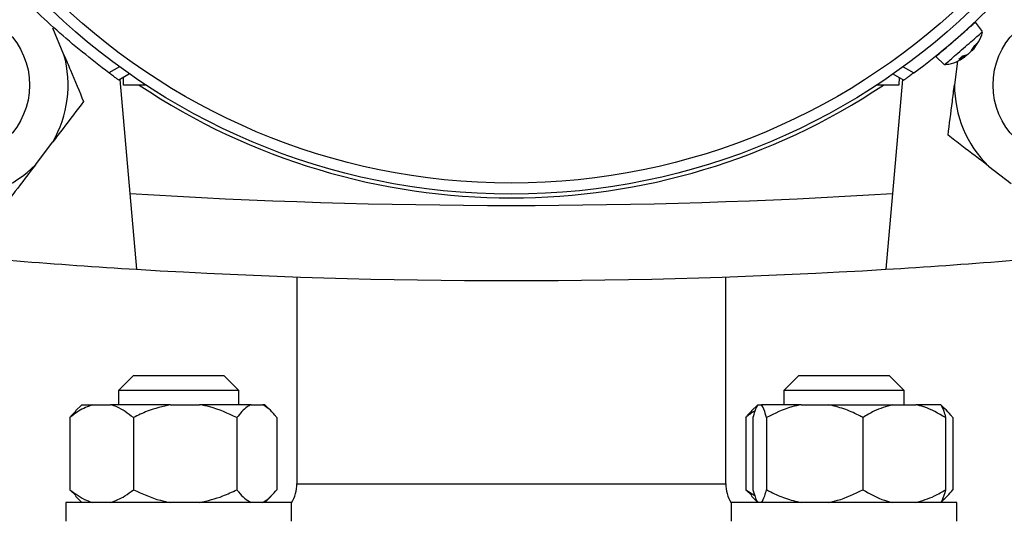
# Model space of a CAD drawing. Units: millimetres. Extents: x 60 to 6240, y 60 to 4395.
# Drawn here: x 2074 to 2205, y 3192 to 3259 of the extents above; entities that cross this region are included whole.
import ezdxf

# ---------------------------------------------------------------- set-up
doc = ezdxf.new("R2010")
doc.units = ezdxf.units.MM
doc.header["$LTSCALE"] = 15
doc.layers.add('FORMAT', color=7, linetype='Continuous')
doc.styles.add('SLDTEXTSTYLE0', font='TXT', dxfattribs={"width": 0.75})
doc.dimstyles.new('SLDDIMSTYLE0', dxfattribs={"dimtxt": 52.5, "dimasz": 53.34, "dimexe": 0, "dimexo": 0.0625, "dimgap": 13.125, "dimtad": 1, "dimdec": 0, "dimrnd": 1e-09, "dimzin": 12, "dimdsep": 46, "dimtxsty": 'SLDTEXTSTYLE0', "dimsah": 1, "dimcen": 0.09, "dimadec": 0, "dimazin": 3, "dimtfac": 1, "dimtdec": 0, "dimtofl": 0, "dimtmove": 0, "dimatfit": 3, "dimfxl": 0, "dimfrac": 2, "dimtolj": 1, "dimtzin": 12, "dimarcsym": 0})

# ---------------------------------------------------------------- blocks, each defined once
blk = doc.blocks.new('_D_8')
at = {"layer": 'FORMAT', "color": 7}
for p, q in [((1969.5, 3946.9), (2611.62, 3946.9)), ((2596.62, 3946.9), (2596.62, 2759.44)), ((2284.5, 2759.44), (2611.62, 2759.44))]:
    blk.add_line(p, q, dxfattribs=at)
for points in [[(2596.62, 3946.9), (2590.91, 3893.56), (2602.34, 3893.56)], [(2596.62, 2759.44), (2602.34, 2812.78), (2590.91, 2812.78)]]:
    blk.add_solid(points, dxfattribs=at)
at = {"layer": 'FORMAT', "color": 7, "insert": (2528.95, 3275.31), "char_height": 52.5, "attachment_point": 1, "rotation": 90, "style": 'SLDTEXTSTYLE0'}
blk.add_mtext('1187', dxfattribs=at)

msp = doc.modelspace()

# ---------------------------------------------------------------- linework, layer by layer
at = {"color": 7, "linetype": 'Continuous', "lineweight": 25}
for p, q in [((2080.07, 3253.9), (2078.6, 3257.42)), ((2202.12, 3256.97), (2201.19, 3258.25)), ((2200.66, 3254.45), (2201.07, 3255.14)), ((2201.41, 3255.43), (2200.91, 3254.66)), ((2195.9, 3253.66), (2197.04, 3252.56)), ((2199.62, 3253.54), (2198.97, 3253.31)), ((2199.62, 3253.54), (2199.47, 3253.74)), ((2199.49, 3253.76), (2199.99, 3253.87)), ((2199.77, 3253.59), (2199.62, 3253.79)), ((2199.74, 3253.64), (2199.68, 3253.7)), ((2087.45, 3252.3), (2086.03, 3251.48)), ((2191.55, 3252.3), (2192.97, 3251.48)), ((2198.79, 3253.06), (2198.38, 3249.89)), ((2088.79, 3251.34), (2087.36, 3250.52)), ((2088, 3249.87), (2087.98, 3250.88)), ((2190.21, 3251.34), (2191.64, 3250.52)), ((2191.02, 3250.88), (2191, 3249.87)), ((2088.85, 3235.45), (2087.52, 3250.61)), ((2090.96, 3249.87), (2088, 3249.87)), ((2191, 3249.87), (2188.04, 3249.87)), ((2191.48, 3250.61), (2190.16, 3235.45)), ((2076.28, 3239.26), (2078.59, 3242.3)), ((2202.89, 3239.1), (2205.93, 3236.79)), ((2089.73, 3225.38), (2088.85, 3235.45)), ((2190.16, 3235.45), (2189.27, 3225.38)), ((2111, 3224.36), (2111, 3196.87)), ((2168, 3196.87), (2168, 3224.36)), ((2089.31, 3211.27), (2087.31, 3209.27)), ((2089.31, 3211.27), (2095.27, 3211.27)), ((2095.27, 3211.27), (2101.31, 3211.27)), ((2103.31, 3209.27), (2101.31, 3211.27)), ((2177.7, 3211.27), (2175.7, 3209.27)), ((2177.7, 3211.27), (2189.7, 3211.27)), ((2191.7, 3209.27), (2189.7, 3211.27)), ((2087.31, 3209.27), (2087.31, 3207.37)), ((2095.25, 3209.27), (2087.31, 3209.27)), ((2103.31, 3209.27), (2095.25, 3209.27)), ((2103.31, 3207.37), (2103.31, 3209.27)), ((2175.7, 3209.27), (2175.7, 3207.37)), ((2191.7, 3209.27), (2175.7, 3209.27)), ((2191.7, 3207.37), (2191.7, 3209.27)), ((2082.44, 3207.37), (2081.61, 3206.54)), ((2082.44, 3207.37), (2083.89, 3207.37)), ((2083.89, 3207.37), (2086.26, 3207.37)), ((2094.23, 3207.37), (2086.26, 3207.37)), ((2094.23, 3207.37), (2098.09, 3207.37)), ((2104.94, 3207.37), (2098.09, 3207.37)), ((2104.94, 3207.37), (2106.43, 3207.37)), ((2106.76, 3207.37), (2106.43, 3207.37)), ((2107.59, 3206.54), (2106.76, 3207.37)), ((2172.25, 3207.37), (2171.41, 3206.54)), ((2172.25, 3207.37), (2172.76, 3207.37)), ((2178.01, 3207.37), (2172.76, 3207.37)), ((2178.01, 3207.37), (2181.6, 3207.37)), ((2181.6, 3207.37), (2190.16, 3207.37)), ((2190.16, 3207.37), (2193.25, 3207.37)), ((2196.55, 3207.37), (2193.25, 3207.37)), ((2196.55, 3207.37), (2196.56, 3207.37)), ((2197.39, 3206.54), (2196.56, 3207.37)), ((2080.86, 3205.67), (2080.86, 3196.07)), ((2089.29, 3205.67), (2089.29, 3196.07)), ((2103.03, 3205.67), (2103.03, 3196.07)), ((2108.34, 3205.67), (2108.34, 3196.07)), ((2170.66, 3205.67), (2170.66, 3196.07)), ((2171.6, 3205.67), (2171.6, 3196.07)), ((2173.41, 3205.67), (2173.41, 3196.07)), ((2186.21, 3205.67), (2186.21, 3196.07)), ((2197.2, 3205.67), (2197.2, 3196.07)), ((2198.14, 3205.67), (2198.14, 3196.07)), ((2081.63, 3195.29), (2080.86, 3196.07)), ((2111, 3196.87), (2139.5, 3196.87)), ((2139.5, 3196.87), (2168, 3196.87)), ((2170.66, 3196.07), (2171.86, 3195.31)), ((2171.44, 3195.29), (2170.66, 3196.07)), ((2081.61, 3195.21), (2082.44, 3194.37)), ((2106.76, 3194.37), (2107.59, 3195.21)), ((2171.41, 3195.21), (2172.25, 3194.37)), ((2196.56, 3194.37), (2197.39, 3195.21)), ((2080.31, 3194.37), (2080.31, 3191.87)), ((2110.31, 3194.37), (2080.31, 3194.37)), ((2110.31, 3191.87), (2110.31, 3194.37)), ((2168.7, 3194.37), (2168.7, 3191.87)), ((2198.7, 3194.37), (2168.7, 3194.37)), ((2198.7, 3191.87), (2198.7, 3194.37))]:
    msp.add_line(p, q, dxfattribs=at)
for centre, radius in [((2139.5, 3323.87), 88.5), ((2139.5, 3323.87), 87.04), ((2065.5, 3249.87), 10), ((2213.5, 3249.87), 10)]:
    msp.add_circle(centre, radius, dxfattribs=at)
for centre, radius, start, end in [((2139.5, 3323.87), 90, 306.4518, 323.5482), ((2065.5, 3249.87), 15.12, 329.9323, 15.4553), ((2139.5, 3323.87), 89, 236.2491, 303.7509), ((2213.5, 3249.87), 15.12, 179.9323, 225.4553), ((2065.5, 3249.87), 15.12, 269.9323, 315.4553), ((2139.5, 4047.87), 814, 266.43225, 273.56775), ((2139.5, 4047.87), 824, 264.31591, 266.537), ((2139.5, 4047.87), 824, 273.463, 275.68409), ((2139.5, 4047.87), 824, 266.537, 273.463), ((2106, 3196.87), 5, 329.4477, 0), ((2173, 3196.87), 5, 180, 210.5523)]:
    msp.add_arc(centre, radius, start, end, dxfattribs=at)
for points in [[(2086.03, 3251.48), (2083.68, 3253.32), (2078.99, 3257.01), (2072.64, 3263.36), (2068.95, 3268.05), (2067.11, 3270.4)], [(2195.9, 3253.65), (2195.94, 3253.69), (2196.02, 3253.75), (2196.63, 3254.29), (2197.51, 3255.04), (2198.2, 3255.65), (2198.55, 3255.95)], [(2198.97, 3253.31), (2199.05, 3253.38), (2199.2, 3253.51), (2199.39, 3253.68), (2199.49, 3253.76)]]:
    msp.add_open_spline(points, degree=3, dxfattribs=at)
for points, knots in [([(2198.55, 3255.95), (2198.83, 3256.19), (2199.39, 3256.68), (2200.15, 3257.34), (2200.74, 3257.85), (2201.12, 3258.19), (2201.16, 3258.22), (2201.18, 3258.24)], [0, 0, 0, 0, 0.203131, 0.406262, 0.609392, 0.812523, 1, 1, 1, 1]), ([(2198.17, 3253.54), (2198.46, 3253.8), (2199.06, 3254.31), (2200.09, 3255.21), (2201.03, 3256.02), (2201.73, 3256.63), (2202.1, 3256.96), (2202.07, 3256.94), (2202.06, 3256.93)], [0, 0, 0, 0, 0.181846, 0.363693, 0.545539, 0.727386, 0.909232, 1, 1, 1, 1]), ([(2200.73, 3254.47), (2200.77, 3254.51), (2201.11, 3254.84), (2201.6, 3255.63), (2202.02, 3256.44), (2202.09, 3256.91), (2202.1, 3256.92)], [0, 0, 0, 0, 0.057924, 0.498754, 0.983989, 1, 1, 1, 1]), ([(2200.91, 3254.66), (2200.88, 3254.63), (2200.84, 3254.57), (2200.78, 3254.5), (2200.73, 3254.45), (2200.71, 3254.43), (2200.7, 3254.43), (2200.7, 3254.43)], [0, 0, 0, 0, 0.218463, 0.428641, 0.631062, 0.826274, 1, 1, 1, 1]), ([(2201.07, 3255.14), (2201.14, 3255.2), (2201.28, 3255.32), (2201.37, 3255.39), (2201.41, 3255.43)], [0, 0, 0, 0, 0.50234, 1, 1, 1, 1]), ([(2080.07, 3253.9), (2080.36, 3253.21), (2081.27, 3251.05), (2082.11, 3249.04), (2082.68, 3247.67)], [0, 0, 0, 0, 0.31699, 1, 1, 1, 1]), ([(2197.09, 3252.6), (2197.08, 3252.59), (2197.05, 3252.57), (2197.41, 3252.88), (2197.92, 3253.32), (2198.17, 3253.54)], [0, 0, 0, 0, 0.200274, 0.600137, 1, 1, 1, 1]), ([(2197.09, 3252.6), (2197.27, 3252.62), (2197.91, 3252.67), (2198.82, 3253.01), (2199.45, 3253.43), (2199.7, 3253.59)], [0, 0, 0, 0, 0.196769, 0.683552, 1, 1, 1, 1]), ([(2199.71, 3253.57), (2199.72, 3253.57), (2199.73, 3253.58), (2199.75, 3253.6), (2199.76, 3253.61), (2199.74, 3253.6), (2199.7, 3253.58), (2199.65, 3253.56), (2199.62, 3253.54)], [0, 0, 0, 0, 0.018264, 0.206474, 0.399106, 0.590009, 0.790139, 1, 1, 1, 1]), ([(2200.23, 3254.02), (2200.23, 3254.01), (2200.2, 3253.99), (2200.13, 3253.93), (2200.04, 3253.85), (2199.94, 3253.77), (2199.83, 3253.7), (2199.77, 3253.66), (2199.74, 3253.64)], [0, 0, 0, 0, 0.010084, 0.209074, 0.395838, 0.589569, 0.790789, 1, 1, 1, 1]), ([(2199.99, 3253.87), (2200.02, 3253.88), (2200.06, 3253.9), (2200.14, 3253.95), (2200.23, 3254.02), (2200.33, 3254.09), (2200.42, 3254.18), (2200.51, 3254.27), (2200.59, 3254.36), (2200.64, 3254.42), (2200.66, 3254.45)], [0, 0, 0, 0, 0.132452, 0.25988, 0.382604, 0.500958, 0.618799, 0.741035, 0.867996, 1, 1, 1, 1]), ([(2087.36, 3250.52), (2087.34, 3250.53), (2087.3, 3250.55), (2087.12, 3250.68), (2086.89, 3250.85), (2086.6, 3251.06), (2086.28, 3251.3), (2086.11, 3251.42), (2086.03, 3251.48)], [0, 0, 0, 0, 0.248548, 0.373717, 0.499886, 0.74995, 0.874971, 1, 1, 1, 1]), ([(2192.97, 3251.48), (2192.81, 3251.36), (2192.5, 3251.13), (2192.07, 3250.82), (2191.77, 3250.61), (2191.65, 3250.52), (2191.65, 3250.52), (2191.64, 3250.52)], [0, 0, 0, 0, 0.2408965, 0.4821196, 0.7124581, 0.9219595, 1, 1, 1, 1]), ([(2197.52, 3243.19), (2197.71, 3244.66), (2197.99, 3246.81), (2198.28, 3249.14), (2198.38, 3249.89)], [0, 0, 0, 0, 0.679904, 1, 1, 1, 1]), ([(2082.68, 3247.67), (2081.78, 3246.49), (2080.47, 3244.76), (2079.04, 3242.89), (2078.59, 3242.3)], [0, 0, 0, 0, 0.679904, 1, 1, 1, 1]), ([(2202.89, 3239.1), (2201.7, 3240), (2199.84, 3241.42), (2198.13, 3242.72), (2197.52, 3243.19)], [0, 0, 0, 0, 0.64096, 1, 1, 1, 1]), ([(2076.28, 3239.26), (2075.37, 3238.07), (2073.95, 3236.21), (2072.65, 3234.5), (2072.18, 3233.89)], [0, 0, 0, 0, 0.6409602, 1, 1, 1, 1]), ([(2083.89, 3207.37), (2083.25, 3207.13), (2082.2, 3206.73), (2081.24, 3205.97), (2080.86, 3205.67)], [0, 0, 0, 0, 0.613155, 1, 1, 1, 1]), ([(2080.86, 3205.67), (2080.94, 3205.77), (2081.19, 3206.1), (2081.45, 3206.35), (2081.63, 3206.53)], [0, 0, 0, 0, 0.312817, 1, 1, 1, 1]), ([(2089.29, 3205.67), (2088.57, 3206.21), (2087.59, 3206.95), (2086.54, 3207.28), (2086.26, 3207.37)], [0, 0, 0, 0, 0.735439, 1, 1, 1, 1]), ([(2094.23, 3207.37), (2093.19, 3207.13), (2091.48, 3206.73), (2089.9, 3205.97), (2089.29, 3205.67)], [0, 0, 0, 0, 0.613155, 1, 1, 1, 1]), ([(2103.03, 3205.67), (2101.86, 3206.21), (2100.26, 3206.95), (2098.54, 3207.28), (2098.09, 3207.37)], [0, 0, 0, 0, 0.735439, 1, 1, 1, 1]), ([(2104.94, 3207.37), (2104.77, 3207.28), (2104.1, 3206.95), (2103.49, 3206.21), (2103.03, 3205.67)], [0, 0, 0, 0, 0.2633341, 1, 1, 1, 1]), ([(2108.34, 3205.67), (2108.26, 3205.77), (2107.92, 3206.2), (2107.29, 3206.89), (2106.72, 3207.21), (2106.43, 3207.37)], [0, 0, 0, 0, 0.129165, 0.560804, 1, 1, 1, 1]), ([(2171.86, 3206.53), (2171.84, 3206.52), (2171.42, 3206.33), (2171.03, 3205.99), (2170.66, 3205.67)], [0, 0, 0, 0, 0.047346, 1, 1, 1, 1]), ([(2170.66, 3205.67), (2170.74, 3205.77), (2170.99, 3206.1), (2171.25, 3206.35), (2171.43, 3206.53)], [0, 0, 0, 0, 0.312817, 1, 1, 1, 1]), ([(2172.25, 3207.37), (2172.11, 3207.13), (2171.89, 3206.73), (2171.68, 3205.97), (2171.6, 3205.67)], [0, 0, 0, 0, 0.6131547, 1, 1, 1, 1]), ([(2173.41, 3205.67), (2173.25, 3206.21), (2173.04, 3206.95), (2172.82, 3207.28), (2172.76, 3207.37)], [0, 0, 0, 0, 0.735439, 1, 1, 1, 1]), ([(2178.01, 3207.37), (2177.59, 3207.28), (2175.99, 3206.95), (2174.5, 3206.21), (2173.41, 3205.67)], [0, 0, 0, 0, 0.263334, 1, 1, 1, 1]), ([(2186.21, 3205.67), (2186.02, 3205.77), (2185.2, 3206.2), (2183.69, 3206.89), (2182.3, 3207.21), (2181.6, 3207.37)], [0, 0, 0, 0, 0.129165, 0.560804, 1, 1, 1, 1]), ([(2190.16, 3207.37), (2189.32, 3207.13), (2187.96, 3206.73), (2186.69, 3205.97), (2186.21, 3205.67)], [0, 0, 0, 0, 0.613155, 1, 1, 1, 1]), ([(2197.2, 3205.67), (2196.26, 3206.21), (2194.98, 3206.95), (2193.61, 3207.28), (2193.25, 3207.37)], [0, 0, 0, 0, 0.735439, 1, 1, 1, 1]), ([(2196.55, 3207.37), (2196.69, 3207.13), (2196.91, 3206.73), (2197.12, 3205.97), (2197.2, 3205.67)], [0, 0, 0, 0, 0.613155, 1, 1, 1, 1]), ([(2198.14, 3205.67), (2198.06, 3205.77), (2197.72, 3206.2), (2197.25, 3206.75), (2196.83, 3207), (2196.69, 3207.07)], [0, 0, 0, 0, 0.168697, 0.732444, 1, 1, 1, 1]), ([(2080.86, 3196.07), (2081.58, 3195.53), (2082.56, 3194.79), (2083.62, 3194.46), (2083.89, 3194.37)], [0, 0, 0, 0, 0.735439, 1, 1, 1, 1]), ([(2086.26, 3194.37), (2086.9, 3194.61), (2087.95, 3195.01), (2088.92, 3195.78), (2089.29, 3196.07)], [0, 0, 0, 0, 0.613155, 1, 1, 1, 1]), ([(2089.29, 3196.07), (2090.47, 3195.53), (2092.06, 3194.79), (2093.78, 3194.46), (2094.23, 3194.37)], [0, 0, 0, 0, 0.735439, 1, 1, 1, 1]), ([(2098.09, 3194.37), (2099.14, 3194.61), (2100.84, 3195.01), (2102.42, 3195.78), (2103.03, 3196.07)], [0, 0, 0, 0, 0.613155, 1, 1, 1, 1]), ([(2103.03, 3196.07), (2103.11, 3195.97), (2103.45, 3195.54), (2104.07, 3194.86), (2104.65, 3194.53), (2104.94, 3194.37)], [0, 0, 0, 0, 0.129165, 0.560804, 1, 1, 1, 1]), ([(2106.43, 3194.37), (2106.6, 3194.46), (2107.27, 3194.79), (2107.88, 3195.53), (2108.34, 3196.07)], [0, 0, 0, 0, 0.263334, 1, 1, 1, 1]), ([(2171.6, 3196.07), (2171.76, 3195.53), (2171.97, 3194.79), (2172.19, 3194.46), (2172.25, 3194.37)], [0, 0, 0, 0, 0.735439, 1, 1, 1, 1]), ([(2172.76, 3194.37), (2172.89, 3194.61), (2173.12, 3195.01), (2173.33, 3195.78), (2173.41, 3196.07)], [0, 0, 0, 0, 0.613155, 1, 1, 1, 1]), ([(2173.41, 3196.07), (2173.59, 3195.97), (2174.41, 3195.54), (2175.92, 3194.86), (2177.31, 3194.53), (2178.01, 3194.37)], [0, 0, 0, 0, 0.129165, 0.560804, 1, 1, 1, 1]), ([(2181.6, 3194.37), (2182.02, 3194.46), (2183.62, 3194.79), (2185.11, 3195.53), (2186.21, 3196.07)], [0, 0, 0, 0, 0.2633341, 1, 1, 1, 1]), ([(2186.21, 3196.07), (2187.15, 3195.53), (2188.42, 3194.79), (2189.8, 3194.46), (2190.16, 3194.37)], [0, 0, 0, 0, 0.735439, 1, 1, 1, 1]), ([(2193.25, 3194.37), (2194.08, 3194.61), (2195.45, 3195.01), (2196.71, 3195.78), (2197.2, 3196.07)], [0, 0, 0, 0, 0.613155, 1, 1, 1, 1]), ([(2197.2, 3196.07), (2197.05, 3195.53), (2196.84, 3194.79), (2196.61, 3194.46), (2196.55, 3194.37)], [0, 0, 0, 0, 0.735439, 1, 1, 1, 1]), ([(2196.72, 3194.64), (2196.73, 3194.65), (2197.23, 3194.92), (2197.69, 3195.5), (2198.14, 3196.07)], [0, 0, 0, 0, 0.02282, 1, 1, 1, 1])]:
    msp.add_open_spline(points, degree=3, knots=knots, dxfattribs=at)

# ---------------------------------------------------------------- dimensions: what is measured, and where the dimension line sits
at = {"layer": 'FORMAT', "color": 7}
dim = msp.add_linear_dim(base=(2596.62, 2759.44), p1=(1954.5, 3946.9), p2=(2269.5, 2759.44), angle=90, dimstyle='SLDDIMSTYLE0', dxfattribs=at)
dim.commit()
dim.dimension.update_dxf_attribs({"geometry": '_D_8', "text_midpoint": (2596.62, 3352.9), "dimtype": 160})

doc.saveas('drawing.dxf')
